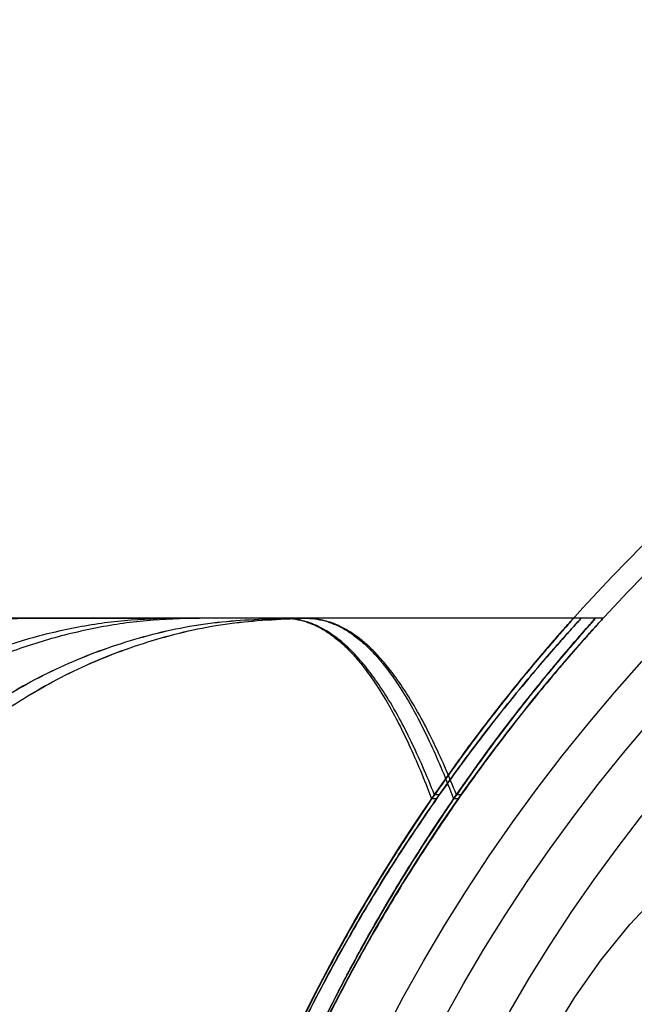
# Model space of a CAD drawing. Units: millimetres. Extents: x 19817 to 23507, y 35870 to 40519.
# Drawn here: x 21915 to 21930, y 38994 to 39019 of the extents above; entities that cross this region are included whole.
import ezdxf

# ---------------------------------------------------------------- set-up
doc = ezdxf.new("R2010")
doc.units = ezdxf.units.MM
doc.header["$LTSCALE"] = 200

msp = doc.modelspace()

# ---------------------------------------------------------------- linework, layer by layer
at = {"color": 7, "linetype": 'Continuous', "lineweight": 25}
for p, q in [((21915.058, 39004.102), (21913.402, 39004.01)), ((21915.058, 39004.102), (21913.402, 39004.01)), ((21928.666, 39004.102), (21921.362, 39004.102)), ((21929.216, 39004.102), (21921.912, 39004.102)), ((21928.857, 39004.102), (21928.666, 39004.102)), ((21929.407, 39004.102), (21929.216, 39004.102)), ((21925.226, 38999.57), (21925.107, 38999.57)), ((21925.3, 38999.675), (21925.179, 38999.675)), ((21925.776, 38999.57), (21925.657, 38999.57)), ((21925.85, 38999.675), (21925.729, 38999.675))]:
    msp.add_line(p, q, dxfattribs=at)
at = {"color": 7, "linetype": 'Continuous', "lineweight": 25, "flags": 128}
msp.add_lwpolyline([(21926.408, 38989.408), (21926.716, 38990.484), (21927.102, 38991.551), (21927.563, 38992.599), (21928.096, 38993.619), (21928.696, 38994.602), (21929.358, 38995.539), (21930.075, 38996.423), (21930.841, 38997.244)], dxfattribs=at)
at = {"color": 7, "linetype": 'Continuous', "lineweight": 25}
for radius in [45, 45, 44.45, 44.45, 43, 43, 43, 41.85, 41.85, 40.5, 40.5, 40.5, 40.5, 40.5, 40.5, 40.5]:
    msp.add_circle((21962.207, 38974.102), radius, dxfattribs=at)
for points, knots in [([(21918.739, 39004.102), (21918.295, 39004.09), (21917.406, 39004.064), (21916.085, 39003.862), (21914.787, 39003.541), (21913.524, 39003.091), (21912.306, 39002.519), (21911.145, 39001.831), (21910.043, 39001.039), (21909.374, 39000.425), (21909.04, 39000.118)], [0, 0, 0, 0, 0.12501, 0.250024, 0.375026, 0.50001, 0.625001, 0.750003, 0.875003, 1, 1, 1, 1]), ([(21918.739, 39004.102), (21918.295, 39004.09), (21917.406, 39004.064), (21916.085, 39003.862), (21914.787, 39003.541), (21913.524, 39003.091), (21912.306, 39002.52), (21911.145, 39001.831), (21910.043, 39001.039), (21909.374, 39000.425), (21909.04, 39000.118)], [0, 0, 0, 0, 0.12501, 0.250026, 0.375028, 0.500011, 0.625001, 0.750003, 0.875003, 1, 1, 1, 1]), ([(21918.739, 39004.102), (21918.295, 39004.09), (21917.406, 39004.064), (21916.085, 39003.862), (21914.787, 39003.541), (21913.524, 39003.091), (21912.306, 39002.52), (21911.145, 39001.831), (21910.043, 39001.039), (21909.374, 39000.425), (21909.04, 39000.118)], [0, 0, 0, 0, 0.12501, 0.250026, 0.375028, 0.500011, 0.625001, 0.750003, 0.875003, 1, 1, 1, 1]), ([(21918.739, 39004.102), (21918.295, 39004.09), (21917.406, 39004.064), (21916.085, 39003.862), (21914.787, 39003.541), (21913.524, 39003.091), (21912.306, 39002.519), (21911.145, 39001.831), (21910.043, 39001.039), (21909.374, 39000.425), (21909.04, 39000.118)], [0, 0, 0, 0, 0.12501, 0.250024, 0.375026, 0.50001, 0.625001, 0.750003, 0.875003, 1, 1, 1, 1]), ([(21909.081, 38996.382), (21909.404, 38996.951), (21910.051, 38998.089), (21911.278, 38999.603), (21912.668, 39000.94), (21914.216, 39002.067), (21915.889, 39002.965), (21917.659, 39003.612), (21919.494, 39004.024), (21920.739, 39004.076), (21921.362, 39004.102)], [0, 0, 0, 0, 0.124994, 0.249985, 0.374992, 0.500008, 0.624999, 0.749997, 0.875003, 1, 1, 1, 1]), ([(21909.081, 38996.382), (21909.405, 38996.951), (21910.052, 38998.088), (21911.282, 38999.599), (21912.671, 39000.937), (21914.216, 39002.067), (21915.887, 39002.967), (21917.658, 39003.613), (21919.493, 39004.025), (21920.739, 39004.076), (21921.362, 39004.102)], [0, 0, 0, 0, 0.124986, 0.249987, 0.374994, 0.499954, 0.624887, 0.749895, 0.87496, 1, 1, 1, 1]), ([(21909.081, 38996.382), (21909.404, 38996.951), (21910.051, 38998.089), (21911.278, 38999.603), (21912.668, 39000.94), (21914.216, 39002.067), (21915.889, 39002.965), (21917.659, 39003.612), (21919.494, 39004.024), (21920.739, 39004.076), (21921.362, 39004.102)], [0, 0, 0, 0, 0.124994, 0.249985, 0.374992, 0.500008, 0.624999, 0.749997, 0.875003, 1, 1, 1, 1]), ([(21909.081, 38996.382), (21909.405, 38996.951), (21910.052, 38998.088), (21911.282, 38999.599), (21912.671, 39000.937), (21914.216, 39002.067), (21915.887, 39002.967), (21917.658, 39003.613), (21919.493, 39004.025), (21920.739, 39004.076), (21921.362, 39004.102)], [0, 0, 0, 0, 0.124986, 0.249987, 0.374994, 0.499954, 0.624887, 0.749895, 0.87496, 1, 1, 1, 1]), ([(21919.289, 39004.102), (21918.845, 39004.09), (21917.956, 39004.064), (21916.635, 39003.862), (21915.337, 39003.541), (21914.074, 39003.091), (21912.856, 39002.52), (21911.695, 39001.831), (21910.593, 39001.039), (21909.924, 39000.425), (21909.59, 39000.118)], [0, 0, 0, 0, 0.12501, 0.250026, 0.375028, 0.500011, 0.625001, 0.750003, 0.875003, 1, 1, 1, 1]), ([(21919.289, 39004.102), (21918.845, 39004.09), (21917.956, 39004.064), (21916.635, 39003.862), (21915.337, 39003.541), (21914.074, 39003.091), (21912.856, 39002.519), (21911.695, 39001.831), (21910.593, 39001.039), (21909.924, 39000.425), (21909.59, 39000.118)], [0, 0, 0, 0, 0.12501, 0.250024, 0.375026, 0.50001, 0.625001, 0.750003, 0.875003, 1, 1, 1, 1]), ([(21919.289, 39004.102), (21918.845, 39004.09), (21917.956, 39004.064), (21916.635, 39003.862), (21915.337, 39003.541), (21914.074, 39003.091), (21912.856, 39002.519), (21911.695, 39001.831), (21910.593, 39001.039), (21909.924, 39000.425), (21909.59, 39000.118)], [0, 0, 0, 0, 0.12501, 0.250024, 0.375026, 0.50001, 0.625001, 0.750003, 0.875003, 1, 1, 1, 1]), ([(21919.289, 39004.102), (21918.845, 39004.09), (21917.956, 39004.064), (21916.635, 39003.862), (21915.337, 39003.541), (21914.074, 39003.091), (21912.856, 39002.52), (21911.695, 39001.831), (21910.593, 39001.039), (21909.924, 39000.425), (21909.59, 39000.118)], [0, 0, 0, 0, 0.12501, 0.250026, 0.375028, 0.500011, 0.625001, 0.750003, 0.875003, 1, 1, 1, 1]), ([(21909.631, 38996.382), (21909.954, 38996.951), (21910.601, 38998.089), (21911.828, 38999.603), (21913.218, 39000.94), (21914.766, 39002.067), (21916.439, 39002.965), (21918.209, 39003.612), (21920.044, 39004.024), (21921.289, 39004.076), (21921.912, 39004.102)], [0, 0, 0, 0, 0.124994, 0.249985, 0.374992, 0.500008, 0.624999, 0.749997, 0.875003, 1, 1, 1, 1]), ([(21909.631, 38996.382), (21909.955, 38996.951), (21910.602, 38998.088), (21911.832, 38999.599), (21913.221, 39000.937), (21914.766, 39002.067), (21916.437, 39002.967), (21918.208, 39003.613), (21920.043, 39004.025), (21921.289, 39004.076), (21921.912, 39004.102)], [0, 0, 0, 0, 0.124986, 0.249987, 0.374994, 0.499954, 0.624887, 0.749895, 0.87496, 1, 1, 1, 1]), ([(21909.631, 38996.382), (21909.954, 38996.951), (21910.601, 38998.089), (21911.828, 38999.603), (21913.218, 39000.94), (21914.766, 39002.067), (21916.439, 39002.965), (21918.209, 39003.612), (21920.044, 39004.024), (21921.289, 39004.076), (21921.912, 39004.102)], [0, 0, 0, 0, 0.124994, 0.249985, 0.374992, 0.500008, 0.624999, 0.749997, 0.875003, 1, 1, 1, 1]), ([(21909.631, 38996.382), (21909.955, 38996.951), (21910.602, 38998.088), (21911.832, 38999.599), (21913.221, 39000.937), (21914.766, 39002.067), (21916.437, 39002.967), (21918.208, 39003.613), (21920.043, 39004.025), (21921.289, 39004.076), (21921.912, 39004.102)], [0, 0, 0, 0, 0.124986, 0.249987, 0.374994, 0.499954, 0.624887, 0.749895, 0.87496, 1, 1, 1, 1]), ([(21918.739, 39004.102), (21918.61, 39004.102), (21918.377, 39004.102), (21918.058, 39004.102), (21917.76, 39004.102), (21917.468, 39004.102), (21917.17, 39004.102), (21916.885, 39004.102), (21916.452, 39004.102), (21915.917, 39004.102), (21915.326, 39004.102), (21914.866, 39004.102), (21914.572, 39004.102), (21914.466, 39004.102), (21914.613, 39004.102), (21915.086, 39004.102), (21915.726, 39004.102), (21916.349, 39004.102), (21916.834, 39004.102), (21917.296, 39004.102), (21917.687, 39004.102), (21918.008, 39004.102), (21918.354, 39004.102), (21918.601, 39004.102), (21918.739, 39004.102)], [0, 0, 0, 0, 0.027266, 0.049092, 0.067697, 0.091389, 0.113225, 0.134854, 0.157947, 0.219489, 0.280062, 0.353408, 0.426642, 0.500002, 0.593429, 0.686699, 0.779058, 0.819717, 0.861653, 0.901466, 0.926461, 0.948009, 0.970903, 1, 1, 1, 1]), ([(21918.739, 39004.102), (21918.61, 39004.102), (21918.377, 39004.102), (21918.058, 39004.102), (21917.76, 39004.102), (21917.468, 39004.102), (21917.17, 39004.102), (21916.885, 39004.102), (21916.452, 39004.102), (21915.917, 39004.102), (21915.326, 39004.102), (21914.866, 39004.102), (21914.572, 39004.102), (21914.466, 39004.102), (21914.613, 39004.102), (21915.086, 39004.102), (21915.726, 39004.102), (21916.349, 39004.102), (21916.834, 39004.102), (21917.296, 39004.102), (21917.687, 39004.102), (21918.008, 39004.102), (21918.354, 39004.102), (21918.601, 39004.102), (21918.739, 39004.102)], [0, 0, 0, 0, 0.027266, 0.049092, 0.067697, 0.091389, 0.113225, 0.134854, 0.157947, 0.219489, 0.280062, 0.353408, 0.426642, 0.500002, 0.593429, 0.686699, 0.779058, 0.819717, 0.861653, 0.901466, 0.926461, 0.948009, 0.970903, 1, 1, 1, 1]), ([(21919.289, 39004.102), (21919.16, 39004.102), (21918.927, 39004.102), (21918.608, 39004.102), (21918.31, 39004.102), (21918.018, 39004.102), (21917.72, 39004.102), (21917.435, 39004.102), (21917.002, 39004.102), (21916.467, 39004.102), (21915.876, 39004.102), (21915.416, 39004.102), (21915.122, 39004.102), (21915.016, 39004.102), (21915.163, 39004.102), (21915.636, 39004.102), (21916.276, 39004.102), (21916.899, 39004.102), (21917.384, 39004.102), (21917.846, 39004.102), (21918.237, 39004.102), (21918.558, 39004.102), (21918.904, 39004.102), (21919.151, 39004.102), (21919.289, 39004.102)], [0, 0, 0, 0, 0.027266, 0.049092, 0.067697, 0.091389, 0.113225, 0.134854, 0.157947, 0.219489, 0.280062, 0.353408, 0.426642, 0.500002, 0.593429, 0.686699, 0.779058, 0.819717, 0.861653, 0.901466, 0.926461, 0.948009, 0.970903, 1, 1, 1, 1]), ([(21919.289, 39004.102), (21919.16, 39004.102), (21918.927, 39004.102), (21918.608, 39004.102), (21918.31, 39004.102), (21918.018, 39004.102), (21917.72, 39004.102), (21917.435, 39004.102), (21917.002, 39004.102), (21916.467, 39004.102), (21915.876, 39004.102), (21915.416, 39004.102), (21915.122, 39004.102), (21915.016, 39004.102), (21915.163, 39004.102), (21915.636, 39004.102), (21916.276, 39004.102), (21916.899, 39004.102), (21917.384, 39004.102), (21917.846, 39004.102), (21918.237, 39004.102), (21918.558, 39004.102), (21918.904, 39004.102), (21919.151, 39004.102), (21919.289, 39004.102)], [0, 0, 0, 0, 0.027266, 0.049092, 0.067697, 0.091389, 0.113225, 0.134854, 0.157947, 0.219489, 0.280062, 0.353408, 0.426642, 0.500002, 0.593429, 0.686699, 0.779058, 0.819717, 0.861653, 0.901466, 0.926461, 0.948009, 0.970903, 1, 1, 1, 1]), ([(21921.362, 39004.102), (21921.26, 39004.102), (21921.039, 39004.102), (21920.704, 39004.102), (21920.361, 39004.102), (21920.023, 39004.102), (21919.678, 39004.102), (21919.329, 39004.102), (21919.008, 39004.102), (21918.82, 39004.102), (21918.739, 39004.102)], [0, 0, 0, 0, 0.115257, 0.249998, 0.374999, 0.499999, 0.627138, 0.763055, 0.897839, 1, 1, 1, 1]), ([(21921.362, 39004.102), (21921.185, 39004.102), (21920.83, 39004.102), (21920.275, 39004.102), (21919.731, 39004.102), (21919.199, 39004.102), (21918.892, 39004.102), (21918.739, 39004.102)], [0, 0, 0, 0, 0.2, 0.39999, 0.619591, 0.810935, 1, 1, 1, 1]), ([(21921.362, 39004.102), (21921.26, 39004.102), (21921.039, 39004.102), (21920.704, 39004.102), (21920.361, 39004.102), (21920.023, 39004.102), (21919.678, 39004.102), (21919.329, 39004.102), (21919.008, 39004.102), (21918.82, 39004.102), (21918.739, 39004.102)], [0, 0, 0, 0, 0.115257, 0.249998, 0.374999, 0.499999, 0.627138, 0.763055, 0.897839, 1, 1, 1, 1]), ([(21921.362, 39004.102), (21921.185, 39004.102), (21920.83, 39004.102), (21920.275, 39004.102), (21919.731, 39004.102), (21919.199, 39004.102), (21918.892, 39004.102), (21918.739, 39004.102)], [0, 0, 0, 0, 0.2, 0.39999, 0.619591, 0.810935, 1, 1, 1, 1]), ([(21921.912, 39004.102), (21921.81, 39004.102), (21921.589, 39004.102), (21921.254, 39004.102), (21920.911, 39004.102), (21920.573, 39004.102), (21920.228, 39004.102), (21919.879, 39004.102), (21919.558, 39004.102), (21919.37, 39004.102), (21919.289, 39004.102)], [0, 0, 0, 0, 0.115257, 0.249998, 0.374999, 0.499999, 0.627138, 0.763055, 0.897839, 1, 1, 1, 1]), ([(21921.912, 39004.102), (21921.735, 39004.102), (21921.38, 39004.102), (21920.825, 39004.102), (21920.281, 39004.102), (21919.749, 39004.102), (21919.442, 39004.102), (21919.289, 39004.102)], [0, 0, 0, 0, 0.2, 0.39999, 0.619591, 0.810935, 1, 1, 1, 1]), ([(21921.912, 39004.102), (21921.81, 39004.102), (21921.589, 39004.102), (21921.254, 39004.102), (21920.911, 39004.102), (21920.573, 39004.102), (21920.228, 39004.102), (21919.879, 39004.102), (21919.558, 39004.102), (21919.37, 39004.102), (21919.289, 39004.102)], [0, 0, 0, 0, 0.115257, 0.249998, 0.374999, 0.499999, 0.627138, 0.763055, 0.897839, 1, 1, 1, 1]), ([(21921.912, 39004.102), (21921.735, 39004.102), (21921.38, 39004.102), (21920.825, 39004.102), (21920.281, 39004.102), (21919.749, 39004.102), (21919.442, 39004.102), (21919.289, 39004.102)], [0, 0, 0, 0, 0.2, 0.39999, 0.619591, 0.810935, 1, 1, 1, 1]), ([(21921.362, 39004.102), (21921.45, 39004.099), (21921.628, 39004.092), (21921.877, 39004.039), (21922.104, 39003.96), (21922.335, 39003.851), (21922.579, 39003.7), (21922.845, 39003.485), (21923.1, 39003.239), (21923.364, 39002.928), (21923.652, 39002.543), (21923.957, 39002.064), (21924.251, 39001.524), (21924.535, 39000.948), (21924.825, 39000.295), (21925.013, 38999.812), (21925.107, 38999.57)], [0, 0, 0, 0, 0.062412, 0.125756, 0.180614, 0.231249, 0.298851, 0.366001, 0.440557, 0.498256, 0.582251, 0.674918, 0.749501, 0.833199, 0.916433, 1, 1, 1, 1]), ([(21925.179, 38999.675), (21925.082, 38999.912), (21924.887, 39000.385), (21924.593, 39001.022), (21924.278, 39001.639), (21923.955, 39002.188), (21923.643, 39002.643), (21923.402, 39002.949), (21923.185, 39003.198), (21923.013, 39003.369), (21922.825, 39003.533), (21922.66, 39003.662), (21922.462, 39003.792), (21922.278, 39003.891), (21922.094, 39003.97), (21921.92, 39004.028), (21921.736, 39004.071), (21921.551, 39004.097), (21921.425, 39004.101), (21921.362, 39004.102)], [0, 0, 0, 0, 0.083718, 0.167107, 0.250086, 0.348096, 0.432554, 0.502148, 0.541445, 0.606777, 0.636186, 0.686168, 0.733427, 0.785414, 0.824074, 0.868352, 0.912428, 0.956308, 1, 1, 1, 1]), ([(21925.179, 38999.675), (21925.082, 38999.912), (21924.887, 39000.385), (21924.593, 39001.022), (21924.278, 39001.639), (21923.955, 39002.188), (21923.643, 39002.643), (21923.402, 39002.949), (21923.185, 39003.198), (21923.013, 39003.369), (21922.825, 39003.533), (21922.66, 39003.662), (21922.462, 39003.792), (21922.278, 39003.891), (21922.094, 39003.97), (21921.92, 39004.028), (21921.736, 39004.071), (21921.551, 39004.097), (21921.425, 39004.101), (21921.362, 39004.102)], [0, 0, 0, 0, 0.083718, 0.167107, 0.250086, 0.348096, 0.432554, 0.502148, 0.541445, 0.606777, 0.636186, 0.686168, 0.733427, 0.785414, 0.824074, 0.868352, 0.912428, 0.956308, 1, 1, 1, 1]), ([(21921.362, 39004.102), (21921.45, 39004.099), (21921.628, 39004.092), (21921.877, 39004.039), (21922.104, 39003.96), (21922.335, 39003.851), (21922.579, 39003.7), (21922.845, 39003.485), (21923.1, 39003.239), (21923.364, 39002.928), (21923.652, 39002.543), (21923.957, 39002.064), (21924.251, 39001.524), (21924.535, 39000.948), (21924.825, 39000.295), (21925.013, 38999.812), (21925.107, 38999.57)], [0, 0, 0, 0, 0.062412, 0.125756, 0.180614, 0.231249, 0.298851, 0.366001, 0.440557, 0.498256, 0.582251, 0.674918, 0.749501, 0.833199, 0.916433, 1, 1, 1, 1]), ([(21921.912, 39004.102), (21922, 39004.099), (21922.178, 39004.092), (21922.427, 39004.039), (21922.654, 39003.96), (21922.885, 39003.851), (21923.129, 39003.7), (21923.395, 39003.485), (21923.65, 39003.239), (21923.914, 39002.928), (21924.202, 39002.543), (21924.507, 39002.064), (21924.801, 39001.524), (21925.085, 39000.948), (21925.375, 39000.295), (21925.563, 38999.812), (21925.657, 38999.57)], [0, 0, 0, 0, 0.062412, 0.125756, 0.180614, 0.231249, 0.298851, 0.366001, 0.440557, 0.498256, 0.582251, 0.674918, 0.749501, 0.833199, 0.916433, 1, 1, 1, 1]), ([(21925.729, 38999.675), (21925.632, 38999.912), (21925.437, 39000.385), (21925.143, 39001.022), (21924.828, 39001.639), (21924.505, 39002.188), (21924.193, 39002.643), (21923.952, 39002.949), (21923.735, 39003.198), (21923.563, 39003.369), (21923.375, 39003.533), (21923.21, 39003.662), (21923.012, 39003.792), (21922.828, 39003.891), (21922.644, 39003.97), (21922.47, 39004.028), (21922.286, 39004.071), (21922.101, 39004.097), (21921.975, 39004.101), (21921.912, 39004.102)], [0, 0, 0, 0, 0.083718, 0.167107, 0.250086, 0.348096, 0.432554, 0.502148, 0.541445, 0.606777, 0.636186, 0.686168, 0.733427, 0.785414, 0.824074, 0.868352, 0.912428, 0.956308, 1, 1, 1, 1]), ([(21921.912, 39004.102), (21922, 39004.099), (21922.178, 39004.092), (21922.427, 39004.039), (21922.654, 39003.96), (21922.885, 39003.851), (21923.129, 39003.7), (21923.395, 39003.485), (21923.65, 39003.239), (21923.914, 39002.928), (21924.202, 39002.543), (21924.507, 39002.064), (21924.801, 39001.524), (21925.085, 39000.948), (21925.375, 39000.295), (21925.563, 38999.812), (21925.657, 38999.57)], [0, 0, 0, 0, 0.062412, 0.125756, 0.180614, 0.231249, 0.298851, 0.366001, 0.440557, 0.498256, 0.582251, 0.674918, 0.749501, 0.833199, 0.916433, 1, 1, 1, 1]), ([(21925.729, 38999.675), (21925.632, 38999.912), (21925.437, 39000.385), (21925.143, 39001.022), (21924.828, 39001.639), (21924.505, 39002.188), (21924.193, 39002.643), (21923.952, 39002.949), (21923.735, 39003.198), (21923.563, 39003.369), (21923.375, 39003.533), (21923.21, 39003.662), (21923.012, 39003.792), (21922.828, 39003.891), (21922.644, 39003.97), (21922.47, 39004.028), (21922.286, 39004.071), (21922.101, 39004.097), (21921.975, 39004.101), (21921.912, 39004.102)], [0, 0, 0, 0, 0.083718, 0.167107, 0.250086, 0.348096, 0.432554, 0.502148, 0.541445, 0.606777, 0.636186, 0.686168, 0.733427, 0.785414, 0.824074, 0.868352, 0.912428, 0.956308, 1, 1, 1, 1]), ([(21928.666, 39004.102), (21928.656, 39004.091), (21928.636, 39004.069), (21928.479, 39003.893), (21928.232, 39003.611), (21927.86, 39003.179), (21927.351, 39002.57), (21926.69, 39001.743), (21925.938, 39000.756), (21925.385, 38999.966), (21925.107, 38999.57)], [0, 0, 0, 0, 0.10681, 0.213626, 0.323245, 0.432874, 0.572061, 0.712351, 0.855721, 1, 1, 1, 1]), ([(21928.666, 39004.102), (21928.656, 39004.091), (21928.636, 39004.069), (21928.479, 39003.893), (21928.232, 39003.611), (21927.86, 39003.179), (21927.351, 39002.57), (21926.69, 39001.743), (21925.938, 39000.756), (21925.385, 38999.966), (21925.107, 38999.57)], [0, 0, 0, 0, 0.10681, 0.213626, 0.323245, 0.432874, 0.572061, 0.712351, 0.855721, 1, 1, 1, 1]), ([(21928.666, 39004.102), (21928.652, 39004.087), (21928.625, 39004.057), (21928.411, 39003.816), (21928.089, 39003.446), (21927.664, 39002.946), (21927.143, 39002.313), (21926.533, 39001.538), (21925.852, 39000.636), (21925.356, 38999.926), (21925.107, 38999.57)], [0, 0, 0, 0, 0.125956, 0.253094, 0.37339, 0.494541, 0.618124, 0.742443, 0.8709, 1, 1, 1, 1]), ([(21928.666, 39004.102), (21928.652, 39004.087), (21928.625, 39004.057), (21928.411, 39003.816), (21928.089, 39003.446), (21927.664, 39002.946), (21927.143, 39002.313), (21926.533, 39001.538), (21925.852, 39000.636), (21925.356, 38999.926), (21925.107, 38999.57)], [0, 0, 0, 0, 0.125956, 0.253094, 0.37339, 0.494541, 0.618124, 0.742443, 0.8709, 1, 1, 1, 1]), ([(21925.179, 38999.675), (21925.458, 39000.07), (21926.016, 39000.861), (21926.75, 39001.818), (21927.379, 39002.604), (21927.896, 39003.222), (21928.3, 39003.69), (21928.601, 39004.03), (21928.643, 39004.077), (21928.666, 39004.102)], [0, 0, 0, 0, 0.147108, 0.295146, 0.427311, 0.56036, 0.696525, 0.833938, 1, 1, 1, 1]), ([(21925.179, 38999.675), (21925.458, 39000.07), (21926.016, 39000.861), (21926.75, 39001.818), (21927.379, 39002.604), (21927.896, 39003.222), (21928.3, 39003.69), (21928.601, 39004.03), (21928.643, 39004.077), (21928.666, 39004.102)], [0, 0, 0, 0, 0.147108, 0.295146, 0.427311, 0.56036, 0.696525, 0.833938, 1, 1, 1, 1]), ([(21925.179, 38999.675), (21925.418, 39000.015), (21925.898, 39000.697), (21926.562, 39001.576), (21927.167, 39002.343), (21927.685, 39002.971), (21928.106, 39003.466), (21928.418, 39003.824), (21928.626, 39004.058), (21928.652, 39004.087), (21928.666, 39004.102)], [0, 0, 0, 0, 0.126136, 0.252849, 0.379004, 0.505895, 0.627102, 0.749136, 0.874019, 1, 1, 1, 1]), ([(21925.179, 38999.675), (21925.418, 39000.015), (21925.898, 39000.697), (21926.562, 39001.576), (21927.167, 39002.343), (21927.685, 39002.971), (21928.106, 39003.466), (21928.418, 39003.824), (21928.626, 39004.058), (21928.652, 39004.087), (21928.666, 39004.102)], [0, 0, 0, 0, 0.126136, 0.252849, 0.379004, 0.505895, 0.627102, 0.749136, 0.874019, 1, 1, 1, 1]), ([(21928.857, 39004.102), (21928.843, 39004.087), (21928.815, 39004.057), (21928.597, 39003.816), (21928.27, 39003.449), (21927.839, 39002.953), (21927.313, 39002.326), (21926.692, 39001.554), (21925.995, 39000.649), (21925.483, 38999.93), (21925.226, 38999.57)], [0, 0, 0, 0, 0.125824, 0.252852, 0.372346, 0.492692, 0.615448, 0.73893, 0.869131, 1, 1, 1, 1]), ([(21928.857, 39004.102), (21928.843, 39004.087), (21928.815, 39004.057), (21928.597, 39003.816), (21928.27, 39003.449), (21927.839, 39002.953), (21927.313, 39002.326), (21926.692, 39001.554), (21925.995, 39000.649), (21925.483, 38999.93), (21925.226, 38999.57)], [0, 0, 0, 0, 0.125824, 0.252852, 0.372346, 0.492692, 0.615448, 0.73893, 0.869131, 1, 1, 1, 1]), ([(21925.3, 38999.675), (21925.543, 39000.015), (21926.03, 39000.695), (21926.706, 39001.572), (21927.323, 39002.339), (21927.852, 39002.967), (21928.283, 39003.464), (21928.603, 39003.823), (21928.816, 39004.058), (21928.844, 39004.087), (21928.857, 39004.102)], [0, 0, 0, 0, 0.126002, 0.252576, 0.378598, 0.505354, 0.626653, 0.748791, 0.873833, 1, 1, 1, 1]), ([(21925.3, 38999.675), (21925.543, 39000.015), (21926.03, 39000.695), (21926.706, 39001.572), (21927.323, 39002.339), (21927.852, 39002.967), (21928.283, 39003.464), (21928.603, 39003.823), (21928.816, 39004.058), (21928.844, 39004.087), (21928.857, 39004.102)], [0, 0, 0, 0, 0.126002, 0.252576, 0.378598, 0.505354, 0.626653, 0.748791, 0.873833, 1, 1, 1, 1]), ([(21929.216, 39004.102), (21929.206, 39004.091), (21929.186, 39004.069), (21929.029, 39003.893), (21928.782, 39003.611), (21928.41, 39003.179), (21927.901, 39002.57), (21927.24, 39001.743), (21926.488, 39000.756), (21925.935, 38999.966), (21925.657, 38999.57)], [0, 0, 0, 0, 0.10681, 0.213626, 0.323245, 0.432874, 0.572061, 0.712351, 0.855721, 1, 1, 1, 1]), ([(21929.216, 39004.102), (21929.206, 39004.091), (21929.186, 39004.069), (21929.029, 39003.893), (21928.782, 39003.611), (21928.41, 39003.179), (21927.901, 39002.57), (21927.24, 39001.743), (21926.488, 39000.756), (21925.935, 38999.966), (21925.657, 38999.57)], [0, 0, 0, 0, 0.10681, 0.213626, 0.323245, 0.432874, 0.572061, 0.712351, 0.855721, 1, 1, 1, 1]), ([(21929.216, 39004.102), (21929.202, 39004.087), (21929.175, 39004.057), (21928.961, 39003.816), (21928.639, 39003.446), (21928.214, 39002.946), (21927.693, 39002.313), (21927.083, 39001.538), (21926.402, 39000.636), (21925.906, 38999.926), (21925.657, 38999.57)], [0, 0, 0, 0, 0.125956, 0.253094, 0.37339, 0.494541, 0.618124, 0.742443, 0.8709, 1, 1, 1, 1]), ([(21929.216, 39004.102), (21929.202, 39004.087), (21929.175, 39004.057), (21928.961, 39003.816), (21928.639, 39003.446), (21928.214, 39002.946), (21927.693, 39002.313), (21927.083, 39001.538), (21926.402, 39000.636), (21925.906, 38999.926), (21925.657, 38999.57)], [0, 0, 0, 0, 0.125956, 0.253094, 0.37339, 0.494541, 0.618124, 0.742443, 0.8709, 1, 1, 1, 1]), ([(21925.729, 38999.675), (21926.008, 39000.07), (21926.566, 39000.861), (21927.3, 39001.818), (21927.929, 39002.604), (21928.446, 39003.222), (21928.85, 39003.69), (21929.151, 39004.03), (21929.193, 39004.077), (21929.216, 39004.102)], [0, 0, 0, 0, 0.147108, 0.295146, 0.427311, 0.56036, 0.696525, 0.833938, 1, 1, 1, 1]), ([(21925.729, 38999.675), (21926.008, 39000.07), (21926.566, 39000.861), (21927.3, 39001.818), (21927.929, 39002.604), (21928.446, 39003.222), (21928.85, 39003.69), (21929.151, 39004.03), (21929.193, 39004.077), (21929.216, 39004.102)], [0, 0, 0, 0, 0.147108, 0.295146, 0.427311, 0.56036, 0.696525, 0.833938, 1, 1, 1, 1]), ([(21925.729, 38999.675), (21925.968, 39000.015), (21926.448, 39000.697), (21927.112, 39001.576), (21927.717, 39002.343), (21928.235, 39002.971), (21928.656, 39003.466), (21928.968, 39003.824), (21929.176, 39004.058), (21929.202, 39004.087), (21929.216, 39004.102)], [0, 0, 0, 0, 0.126136, 0.252849, 0.379004, 0.505895, 0.627102, 0.749136, 0.874019, 1, 1, 1, 1]), ([(21925.729, 38999.675), (21925.968, 39000.015), (21926.448, 39000.697), (21927.112, 39001.576), (21927.717, 39002.343), (21928.235, 39002.971), (21928.656, 39003.466), (21928.968, 39003.824), (21929.176, 39004.058), (21929.202, 39004.087), (21929.216, 39004.102)], [0, 0, 0, 0, 0.126136, 0.252849, 0.379004, 0.505895, 0.627102, 0.749136, 0.874019, 1, 1, 1, 1]), ([(21929.407, 39004.102), (21929.393, 39004.087), (21929.365, 39004.057), (21929.147, 39003.816), (21928.82, 39003.449), (21928.389, 39002.953), (21927.863, 39002.326), (21927.242, 39001.554), (21926.545, 39000.649), (21926.033, 38999.93), (21925.776, 38999.57)], [0, 0, 0, 0, 0.125824, 0.252852, 0.372346, 0.492692, 0.615448, 0.73893, 0.869131, 1, 1, 1, 1]), ([(21929.407, 39004.102), (21929.393, 39004.087), (21929.365, 39004.057), (21929.147, 39003.816), (21928.82, 39003.449), (21928.389, 39002.953), (21927.863, 39002.326), (21927.242, 39001.554), (21926.545, 39000.649), (21926.033, 38999.93), (21925.776, 38999.57)], [0, 0, 0, 0, 0.125824, 0.252852, 0.372346, 0.492692, 0.615448, 0.73893, 0.869131, 1, 1, 1, 1]), ([(21925.85, 38999.675), (21926.093, 39000.015), (21926.58, 39000.695), (21927.256, 39001.572), (21927.873, 39002.339), (21928.402, 39002.967), (21928.833, 39003.464), (21929.153, 39003.823), (21929.366, 39004.058), (21929.394, 39004.087), (21929.407, 39004.102)], [0, 0, 0, 0, 0.126002, 0.252576, 0.378598, 0.505354, 0.626653, 0.748791, 0.873833, 1, 1, 1, 1]), ([(21925.85, 38999.675), (21926.093, 39000.015), (21926.58, 39000.695), (21927.256, 39001.572), (21927.873, 39002.339), (21928.402, 39002.967), (21928.833, 39003.464), (21929.153, 39003.823), (21929.366, 39004.058), (21929.394, 39004.087), (21929.407, 39004.102)], [0, 0, 0, 0, 0.126002, 0.252576, 0.378598, 0.505354, 0.626653, 0.748791, 0.873833, 1, 1, 1, 1]), ([(21925.182, 38948.525), (21924.942, 38948.878), (21924.462, 38949.585), (21923.718, 38950.772), (21922.86, 38952.238), (21921.889, 38954.072), (21920.848, 38956.314), (21919.88, 38958.742), (21919.031, 38961.329), (21918.319, 38964.037), (21917.794, 38966.69), (21917.448, 38969.247), (21917.25, 38971.682), (21917.182, 38974.192), (21917.262, 38976.764), (21917.496, 38979.382), (21917.875, 38981.961), (21918.392, 38984.471), (21919.041, 38986.89), (21919.799, 38989.202), (21920.643, 38991.393), (21921.516, 38993.355), (21922.382, 38995.079), (21923.215, 38996.588), (21924.042, 38997.961), (21924.696, 38998.969), (21925.068, 38999.513), (21925.179, 38999.675)], [0, 0, 0, 0, 0.03371, 0.067446, 0.101128, 0.148052, 0.195145, 0.242095, 0.288855, 0.335751, 0.382535, 0.421851, 0.46123, 0.500551, 0.542792, 0.585186, 0.627568, 0.669791, 0.71153, 0.75346, 0.795366, 0.837073, 0.873792, 0.910648, 0.94755, 0.984332, 1, 1, 1, 1]), ([(21925.182, 38948.525), (21924.942, 38948.878), (21924.462, 38949.585), (21923.718, 38950.772), (21922.86, 38952.238), (21921.889, 38954.072), (21920.848, 38956.314), (21919.88, 38958.742), (21919.031, 38961.329), (21918.319, 38964.037), (21917.794, 38966.69), (21917.448, 38969.247), (21917.25, 38971.682), (21917.182, 38974.192), (21917.262, 38976.764), (21917.496, 38979.382), (21917.875, 38981.961), (21918.392, 38984.471), (21919.041, 38986.89), (21919.799, 38989.202), (21920.643, 38991.393), (21921.516, 38993.355), (21922.382, 38995.079), (21923.215, 38996.588), (21924.042, 38997.961), (21924.696, 38998.969), (21925.068, 38999.513), (21925.179, 38999.675)], [0, 0, 0, 0, 0.03371, 0.067446, 0.101128, 0.148052, 0.195145, 0.242095, 0.288855, 0.335751, 0.382535, 0.421851, 0.46123, 0.500551, 0.542792, 0.585186, 0.627568, 0.669791, 0.71153, 0.75346, 0.795366, 0.837073, 0.873792, 0.910648, 0.94755, 0.984332, 1, 1, 1, 1]), ([(21925.107, 38999.57), (21924.862, 38999.207), (21924.373, 38998.482), (21923.614, 38997.262), (21922.746, 38995.761), (21921.77, 38993.891), (21920.733, 38991.622), (21919.775, 38989.17), (21918.938, 38986.56), (21918.243, 38983.833), (21917.745, 38981.205), (21917.425, 38978.719), (21917.246, 38976.402), (21917.183, 38973.97), (21917.262, 38971.431), (21917.498, 38968.806), (21917.88, 38966.218), (21918.399, 38963.705), (21919.05, 38961.285), (21919.809, 38958.975), (21920.653, 38956.787), (21921.528, 38954.824), (21922.396, 38953.099), (21923.232, 38951.588), (21924.06, 38950.215), (21924.652, 38949.304), (21924.966, 38948.842), (21925.016, 38948.767)], [0, 0, 0, 0, 0.034634, 0.069298, 0.103899, 0.15146, 0.199187, 0.246769, 0.294166, 0.341698, 0.389119, 0.426941, 0.464818, 0.502643, 0.545498, 0.588509, 0.631506, 0.67434, 0.716541, 0.758935, 0.801306, 0.843476, 0.880709, 0.918082, 0.955502, 0.9928, 1, 1, 1, 1]), ([(21925.107, 38999.57), (21924.862, 38999.207), (21924.373, 38998.482), (21923.614, 38997.262), (21922.746, 38995.761), (21921.77, 38993.891), (21920.733, 38991.622), (21919.775, 38989.17), (21918.938, 38986.56), (21918.243, 38983.833), (21917.745, 38981.205), (21917.425, 38978.719), (21917.246, 38976.402), (21917.183, 38973.97), (21917.262, 38971.431), (21917.498, 38968.806), (21917.88, 38966.218), (21918.399, 38963.705), (21919.05, 38961.285), (21919.809, 38958.975), (21920.653, 38956.787), (21921.528, 38954.824), (21922.396, 38953.099), (21923.232, 38951.588), (21924.06, 38950.215), (21924.652, 38949.304), (21924.966, 38948.842), (21925.016, 38948.767)], [0, 0, 0, 0, 0.034634, 0.069298, 0.103899, 0.15146, 0.199187, 0.246769, 0.294166, 0.341698, 0.389119, 0.426941, 0.464818, 0.502643, 0.545498, 0.588509, 0.631506, 0.67434, 0.716541, 0.758935, 0.801306, 0.843476, 0.880709, 0.918082, 0.955502, 0.9928, 1, 1, 1, 1]), ([(21917.207, 38974.102), (21917.222, 38974.987), (21917.253, 38976.757), (21917.5, 38979.42), (21917.899, 38982.07), (21918.444, 38984.622), (21919.105, 38987.028), (21919.864, 38989.304), (21920.724, 38991.483), (21921.64, 38993.493), (21922.572, 38995.301), (21923.494, 38996.915), (21924.407, 38998.38), (21925.002, 38999.243), (21925.3, 38999.675)], [0, 0, 0, 0, 0.0851693, 0.1703372, 0.2581778, 0.3460091, 0.4275451, 0.5090758, 0.5936098, 0.6781336, 0.7572301, 0.8363152, 0.9181478, 1, 1, 1, 1]), ([(21917.207, 38974.102), (21917.222, 38974.987), (21917.252, 38976.756), (21917.497, 38979.419), (21917.89, 38982.07), (21918.429, 38984.626), (21919.085, 38987.041), (21919.839, 38989.331), (21920.694, 38991.523), (21921.601, 38993.536), (21922.516, 38995.336), (21923.417, 38996.936), (21924.309, 38998.39), (21924.889, 38999.247), (21925.179, 38999.675)], [0, 0, 0, 0, 0.085268, 0.170536, 0.258448, 0.346352, 0.428401, 0.510444, 0.595545, 0.680634, 0.759132, 0.837618, 0.9188, 1, 1, 1, 1]), ([(21917.207, 38974.102), (21917.222, 38974.987), (21917.252, 38976.756), (21917.497, 38979.419), (21917.89, 38982.07), (21918.429, 38984.626), (21919.085, 38987.041), (21919.839, 38989.331), (21920.694, 38991.523), (21921.601, 38993.536), (21922.516, 38995.336), (21923.417, 38996.936), (21924.309, 38998.39), (21924.889, 38999.247), (21925.179, 38999.675)], [0, 0, 0, 0, 0.085268, 0.170536, 0.258448, 0.346352, 0.428401, 0.510444, 0.595545, 0.680634, 0.759132, 0.837618, 0.9188, 1, 1, 1, 1]), ([(21917.207, 38974.102), (21917.222, 38974.987), (21917.253, 38976.757), (21917.5, 38979.42), (21917.899, 38982.07), (21918.444, 38984.622), (21919.105, 38987.028), (21919.864, 38989.304), (21920.724, 38991.483), (21921.64, 38993.493), (21922.572, 38995.301), (21923.494, 38996.915), (21924.407, 38998.38), (21925.002, 38999.243), (21925.3, 38999.675)], [0, 0, 0, 0, 0.085169, 0.170337, 0.258178, 0.346009, 0.427545, 0.509076, 0.59361, 0.678134, 0.75723, 0.836315, 0.918148, 1, 1, 1, 1]), ([(21925.107, 38999.57), (21924.793, 38999.102), (21924.163, 38998.165), (21923.177, 38996.529), (21922.187, 38994.717), (21921.254, 38992.796), (21920.407, 38990.808), (21919.661, 38988.802), (21918.989, 38986.7), (21918.351, 38984.303), (21917.803, 38981.597), (21917.401, 38978.595), (21917.226, 38976.083), (21917.211, 38974.584), (21917.207, 38974.102)], [0, 0, 0, 0, 0.0879212, 0.1762445, 0.2644174, 0.3521325, 0.4281245, 0.5044078, 0.5807197, 0.6567508, 0.7554705, 0.8544559, 0.9532101, 1, 1, 1, 1]), ([(21925.226, 38999.57), (21924.907, 38999.104), (21924.268, 38998.169), (21923.268, 38996.537), (21922.264, 38994.731), (21921.317, 38992.813), (21920.456, 38990.824), (21919.696, 38988.813), (21919.013, 38986.704), (21918.365, 38984.301), (21917.81, 38981.594), (21917.403, 38978.592), (21917.226, 38976.081), (21917.211, 38974.583), (21917.207, 38974.102)], [0, 0, 0, 0, 0.0877968, 0.1759914, 0.2640362, 0.3516278, 0.427871, 0.5044089, 0.5809743, 0.6572551, 0.7558599, 0.854732, 0.9533704, 1, 1, 1, 1]), ([(21925.226, 38999.57), (21924.907, 38999.104), (21924.268, 38998.169), (21923.268, 38996.537), (21922.264, 38994.731), (21921.317, 38992.813), (21920.456, 38990.824), (21919.696, 38988.813), (21919.013, 38986.704), (21918.365, 38984.301), (21917.81, 38981.594), (21917.403, 38978.592), (21917.226, 38976.081), (21917.211, 38974.583), (21917.207, 38974.102)], [0, 0, 0, 0, 0.087797, 0.175991, 0.264036, 0.351628, 0.427871, 0.504409, 0.580974, 0.657255, 0.75586, 0.854732, 0.95337, 1, 1, 1, 1]), ([(21925.107, 38999.57), (21924.793, 38999.102), (21924.163, 38998.165), (21923.177, 38996.529), (21922.187, 38994.717), (21921.254, 38992.796), (21920.407, 38990.808), (21919.661, 38988.802), (21918.989, 38986.7), (21918.351, 38984.303), (21917.803, 38981.597), (21917.401, 38978.595), (21917.226, 38976.083), (21917.211, 38974.584), (21917.207, 38974.102)], [0, 0, 0, 0, 0.087921, 0.176245, 0.264417, 0.352132, 0.428124, 0.504408, 0.58072, 0.656751, 0.755471, 0.854456, 0.95321, 1, 1, 1, 1]), ([(21925.732, 38948.525), (21925.492, 38948.878), (21925.012, 38949.585), (21924.268, 38950.772), (21923.41, 38952.238), (21922.439, 38954.072), (21921.398, 38956.314), (21920.43, 38958.742), (21919.581, 38961.329), (21918.869, 38964.037), (21918.344, 38966.69), (21917.998, 38969.247), (21917.8, 38971.682), (21917.732, 38974.192), (21917.812, 38976.764), (21918.046, 38979.382), (21918.425, 38981.961), (21918.942, 38984.471), (21919.591, 38986.89), (21920.349, 38989.202), (21921.193, 38991.393), (21922.066, 38993.355), (21922.932, 38995.079), (21923.765, 38996.588), (21924.592, 38997.961), (21925.246, 38998.969), (21925.618, 38999.513), (21925.729, 38999.675)], [0, 0, 0, 0, 0.03371, 0.067446, 0.101128, 0.148052, 0.195145, 0.242095, 0.288855, 0.335751, 0.382535, 0.421851, 0.46123, 0.500551, 0.542792, 0.585186, 0.627568, 0.669791, 0.71153, 0.75346, 0.795366, 0.837073, 0.873792, 0.910648, 0.94755, 0.984332, 1, 1, 1, 1]), ([(21925.732, 38948.525), (21925.492, 38948.878), (21925.012, 38949.585), (21924.268, 38950.772), (21923.41, 38952.238), (21922.439, 38954.072), (21921.398, 38956.314), (21920.43, 38958.742), (21919.581, 38961.329), (21918.869, 38964.037), (21918.344, 38966.69), (21917.998, 38969.247), (21917.8, 38971.682), (21917.732, 38974.192), (21917.812, 38976.764), (21918.046, 38979.382), (21918.425, 38981.961), (21918.942, 38984.471), (21919.591, 38986.89), (21920.349, 38989.202), (21921.193, 38991.393), (21922.066, 38993.355), (21922.932, 38995.079), (21923.765, 38996.588), (21924.592, 38997.961), (21925.246, 38998.969), (21925.618, 38999.513), (21925.729, 38999.675)], [0, 0, 0, 0, 0.0337097, 0.0674462, 0.1011278, 0.1480524, 0.1951446, 0.2420951, 0.2888555, 0.335751, 0.3825349, 0.4218505, 0.4612296, 0.5005508, 0.5427916, 0.5851865, 0.627568, 0.6697906, 0.7115298, 0.7534596, 0.7953658, 0.8370727, 0.8737922, 0.9106484, 0.94755, 0.9843315, 1, 1, 1, 1]), ([(21925.657, 38999.57), (21925.412, 38999.207), (21924.923, 38998.482), (21924.164, 38997.262), (21923.296, 38995.761), (21922.32, 38993.891), (21921.283, 38991.622), (21920.325, 38989.17), (21919.488, 38986.56), (21918.793, 38983.833), (21918.295, 38981.205), (21917.975, 38978.719), (21917.796, 38976.402), (21917.733, 38973.97), (21917.812, 38971.431), (21918.048, 38968.806), (21918.43, 38966.218), (21918.949, 38963.705), (21919.6, 38961.285), (21920.359, 38958.975), (21921.203, 38956.787), (21922.078, 38954.824), (21922.946, 38953.099), (21923.782, 38951.588), (21924.61, 38950.215), (21925.202, 38949.304), (21925.516, 38948.842), (21925.566, 38948.767)], [0, 0, 0, 0, 0.034634, 0.069298, 0.103899, 0.15146, 0.199187, 0.246769, 0.294166, 0.341698, 0.389119, 0.426941, 0.464818, 0.502643, 0.545498, 0.588509, 0.631506, 0.67434, 0.716541, 0.758935, 0.801306, 0.843476, 0.880709, 0.918082, 0.955502, 0.9928, 1, 1, 1, 1]), ([(21925.657, 38999.57), (21925.412, 38999.207), (21924.923, 38998.482), (21924.164, 38997.262), (21923.296, 38995.761), (21922.32, 38993.891), (21921.283, 38991.622), (21920.325, 38989.17), (21919.488, 38986.56), (21918.793, 38983.833), (21918.295, 38981.205), (21917.975, 38978.719), (21917.796, 38976.402), (21917.733, 38973.97), (21917.812, 38971.431), (21918.048, 38968.806), (21918.43, 38966.218), (21918.949, 38963.705), (21919.6, 38961.285), (21920.359, 38958.975), (21921.203, 38956.787), (21922.078, 38954.824), (21922.946, 38953.099), (21923.782, 38951.588), (21924.61, 38950.215), (21925.202, 38949.304), (21925.516, 38948.842), (21925.566, 38948.767)], [0, 0, 0, 0, 0.034634, 0.069298, 0.103899, 0.15146, 0.199187, 0.246769, 0.294166, 0.341698, 0.389119, 0.426941, 0.464818, 0.502643, 0.545498, 0.588509, 0.631506, 0.67434, 0.716541, 0.758935, 0.801306, 0.843476, 0.880709, 0.918082, 0.955502, 0.9928, 1, 1, 1, 1]), ([(21917.757, 38974.102), (21917.772, 38974.987), (21917.802, 38976.756), (21918.047, 38979.419), (21918.44, 38982.07), (21918.979, 38984.626), (21919.635, 38987.041), (21920.389, 38989.331), (21921.244, 38991.523), (21922.151, 38993.536), (21923.066, 38995.336), (21923.967, 38996.936), (21924.859, 38998.39), (21925.439, 38999.247), (21925.729, 38999.675)], [0, 0, 0, 0, 0.085268, 0.170536, 0.258448, 0.346352, 0.428401, 0.510444, 0.595545, 0.680634, 0.759132, 0.837618, 0.9188, 1, 1, 1, 1]), ([(21917.757, 38974.102), (21917.772, 38974.987), (21917.803, 38976.757), (21918.05, 38979.42), (21918.449, 38982.07), (21918.994, 38984.622), (21919.655, 38987.028), (21920.414, 38989.304), (21921.274, 38991.483), (21922.19, 38993.493), (21923.122, 38995.301), (21924.044, 38996.915), (21924.957, 38998.38), (21925.552, 38999.243), (21925.85, 38999.675)], [0, 0, 0, 0, 0.0851693, 0.1703372, 0.2581778, 0.3460091, 0.4275451, 0.5090758, 0.5936098, 0.6781336, 0.7572301, 0.8363152, 0.9181478, 1, 1, 1, 1]), ([(21917.757, 38974.102), (21917.772, 38974.987), (21917.802, 38976.756), (21918.047, 38979.419), (21918.44, 38982.07), (21918.979, 38984.626), (21919.635, 38987.041), (21920.389, 38989.331), (21921.244, 38991.523), (21922.151, 38993.536), (21923.066, 38995.336), (21923.967, 38996.936), (21924.859, 38998.39), (21925.439, 38999.247), (21925.729, 38999.675)], [0, 0, 0, 0, 0.085268, 0.170536, 0.258448, 0.346352, 0.428401, 0.510444, 0.595545, 0.680634, 0.759132, 0.837618, 0.9188, 1, 1, 1, 1]), ([(21917.757, 38974.102), (21917.772, 38974.987), (21917.803, 38976.757), (21918.05, 38979.42), (21918.449, 38982.07), (21918.994, 38984.622), (21919.655, 38987.028), (21920.414, 38989.304), (21921.274, 38991.483), (21922.19, 38993.493), (21923.122, 38995.301), (21924.044, 38996.915), (21924.957, 38998.38), (21925.552, 38999.243), (21925.85, 38999.675)], [0, 0, 0, 0, 0.085169, 0.170337, 0.258178, 0.346009, 0.427545, 0.509076, 0.59361, 0.678134, 0.75723, 0.836315, 0.918148, 1, 1, 1, 1]), ([(21925.776, 38999.57), (21925.457, 38999.104), (21924.818, 38998.169), (21923.818, 38996.537), (21922.814, 38994.731), (21921.867, 38992.813), (21921.006, 38990.824), (21920.246, 38988.813), (21919.563, 38986.704), (21918.915, 38984.301), (21918.36, 38981.594), (21917.953, 38978.592), (21917.776, 38976.081), (21917.761, 38974.583), (21917.757, 38974.102)], [0, 0, 0, 0, 0.087797, 0.175991, 0.264036, 0.351628, 0.427871, 0.504409, 0.580974, 0.657255, 0.75586, 0.854732, 0.95337, 1, 1, 1, 1]), ([(21925.657, 38999.57), (21925.343, 38999.102), (21924.713, 38998.165), (21923.727, 38996.529), (21922.737, 38994.717), (21921.804, 38992.796), (21920.957, 38990.808), (21920.211, 38988.802), (21919.539, 38986.7), (21918.901, 38984.303), (21918.353, 38981.597), (21917.951, 38978.595), (21917.776, 38976.083), (21917.761, 38974.584), (21917.757, 38974.102)], [0, 0, 0, 0, 0.087921, 0.176245, 0.264417, 0.352132, 0.428124, 0.504408, 0.58072, 0.656751, 0.755471, 0.854456, 0.95321, 1, 1, 1, 1]), ([(21925.657, 38999.57), (21925.343, 38999.102), (21924.713, 38998.165), (21923.727, 38996.529), (21922.737, 38994.717), (21921.804, 38992.796), (21920.957, 38990.808), (21920.211, 38988.802), (21919.539, 38986.7), (21918.901, 38984.303), (21918.353, 38981.597), (21917.951, 38978.595), (21917.776, 38976.083), (21917.761, 38974.584), (21917.757, 38974.102)], [0, 0, 0, 0, 0.087921, 0.176245, 0.264417, 0.352132, 0.428124, 0.504408, 0.58072, 0.656751, 0.755471, 0.854456, 0.95321, 1, 1, 1, 1]), ([(21925.776, 38999.57), (21925.457, 38999.104), (21924.818, 38998.169), (21923.818, 38996.537), (21922.814, 38994.731), (21921.867, 38992.813), (21921.006, 38990.824), (21920.246, 38988.813), (21919.563, 38986.704), (21918.915, 38984.301), (21918.36, 38981.594), (21917.953, 38978.592), (21917.776, 38976.081), (21917.761, 38974.583), (21917.757, 38974.102)], [0, 0, 0, 0, 0.087797, 0.175991, 0.264036, 0.351628, 0.427871, 0.504409, 0.580974, 0.657255, 0.75586, 0.854732, 0.95337, 1, 1, 1, 1])]:
    msp.add_open_spline(points, degree=3, knots=knots, dxfattribs=at)

doc.saveas('drawing.dxf')
